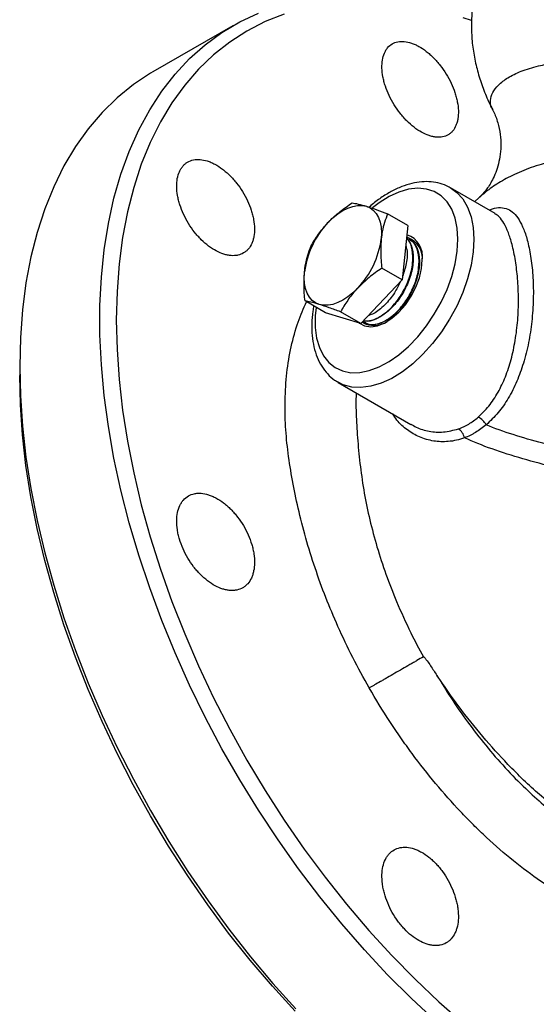
# Model space of a CAD drawing. Units: millimetres. Extents: x 0 to 30656, y 0 to 11387.
# Drawn here: x 1440 to 1532, y 144 to 320 of the extents above; entities that cross this region are included whole.
import ezdxf

# ---------------------------------------------------------------- set-up
doc = ezdxf.new("R2010")
doc.units = ezdxf.units.MM
doc.header["$LTSCALE"] = 6

msp = doc.modelspace()

# ---------------------------------------------------------------- linework, layer by layer
at = {"color": 7, "linetype": 'Continuous', "lineweight": 25}
for p, q in [((1477.99, 318.71), (1463.71, 310.47)), ((1524.68, 285.26), (1516.76, 289.83)), ((1516.76, 289.83), (1516.92, 289.73)), ((1521.85, 288.12), (1521.02, 287.37)), ((1521.96, 288.18), (1521.86, 288.1)), ((1509.16, 283.14), (1505.53, 285.23)), ((1509.16, 283.14), (1508.13, 273.43)), ((1509.39, 280.8), (1509.33, 280.83)), ((1510.4, 280.08), (1509.75, 280.35)), ((1510.5, 280.11), (1510.44, 280.15)), ((1508.13, 273.43), (1504.5, 275.52)), ((1508.13, 273.43), (1500.78, 265.65)), ((1494.46, 267.59), (1490.83, 269.69)), ((1500.78, 265.65), (1494.46, 267.59)), ((1500.78, 265.65), (1497.15, 267.75)), ((1501.4, 265.81), (1501.47, 265.78)), ((1439.99, 258.05), (1439.99, 256.41)), ((1496.76, 255.18), (1509.68, 247.72))]:
    msp.add_line(p, q, dxfattribs=at)
at = {"color": 7, "linetype": 'Continuous', "lineweight": 25, "flags": 128}
for points in [[(1514.1, 141.5), (1509.79, 145.48), (1505.55, 149.7), (1501.41, 154.13), (1497.38, 158.76), (1493.46, 163.58), (1489.67, 168.57), (1486.02, 173.72), (1482.52, 179.01), (1479.19, 184.43), (1476.03, 189.95), (1473.05, 195.57), (1470.27, 201.26), (1467.68, 207.01), (1465.31, 212.8), (1463.15, 218.6), (1461.21, 224.41), (1459.5, 230.21), (1458.03, 235.97), (1456.79, 241.68), (1455.8, 247.33), (1455.05, 252.88), (1454.55, 258.34), (1454.3, 263.67), (1454.3, 268.87), (1454.55, 273.92), (1455.05, 278.79), (1455.8, 283.49), (1456.79, 287.98), (1458.03, 292.27), (1459.5, 296.33), (1461.21, 300.15), (1463.15, 303.73), (1465.31, 307.04), (1467.68, 310.08), (1470.27, 312.85), (1473.05, 315.32), (1476.03, 317.5), (1479.19, 319.38), (1482.52, 320.95)], [(1487.13, 320.78), (1483.73, 319.43), (1480.49, 317.76), (1477.42, 315.79), (1474.54, 313.51), (1471.86, 310.95), (1469.39, 308.1), (1467.12, 304.97), (1465.07, 301.58), (1463.25, 297.93), (1461.66, 294.03), (1460.31, 289.91), (1459.19, 285.57), (1458.32, 281.02), (1457.7, 276.28), (1457.33, 271.36), (1457.2, 266.29), (1457.33, 261.07), (1457.7, 255.72), (1458.32, 250.26), (1459.19, 244.71), (1460.31, 239.08), (1461.66, 233.39), (1463.25, 227.67), (1465.07, 221.91), (1467.12, 216.16), (1469.39, 210.41), (1471.86, 204.7), (1474.54, 199.04), (1477.42, 193.44), (1480.49, 187.93), (1483.73, 182.53), (1487.13, 177.24), (1490.7, 172.08), (1494.4, 167.08), (1498.24, 162.25), (1502.21, 157.6), (1506.28, 153.14), (1510.44, 148.9), (1514.69, 144.89), (1519.01, 141.11)], [(1520.51, 319.62), (1519.01, 320.11)], [(1463.71, 310.47), (1463.31, 310.23), (1460.24, 308.21), (1457.35, 305.88), (1454.67, 303.26), (1452.19, 300.35), (1449.92, 297.17), (1447.87, 293.73), (1446.05, 290.03), (1444.45, 286.08), (1443.1, 281.91), (1441.98, 277.52), (1441.11, 272.92), (1440.49, 268.13), (1440.12, 263.17), (1439.99, 258.05)], [(1518.07, 280.67), (1517.95, 282.64), (1517.58, 284.44), (1516.97, 286.01), (1516.14, 287.34), (1515.09, 288.4), (1513.86, 289.16), (1512.46, 289.62), (1510.92, 289.75), (1509.28, 289.57), (1507.55, 289.07), (1505.79, 288.27), (1504.01, 287.17), (1502.85, 286.29)], [(1516.92, 289.73), (1517.86, 289.03), (1518.93, 287.85), (1519.78, 286.4), (1520.4, 284.69), (1520.77, 282.77), (1520.9, 280.67)], [(1494.92, 283.64), (1495.77, 284.47), (1496.66, 285.18), (1497.56, 285.77), (1498.46, 286.22), (1499.34, 286.53), (1500.2, 286.69), (1501.01, 286.7), (1501.76, 286.55)], [(1501.76, 286.55), (1502.43, 286.26), (1503.03, 285.82), (1503.53, 285.25), (1503.93, 284.54), (1504.22, 283.73), (1504.4, 282.81), (1504.46, 281.8), (1504.4, 280.73)], [(1492.8, 268.55), (1492.65, 267.02), (1492.65, 264.97), (1492.89, 263.08), (1493.38, 261.39), (1494.11, 259.93), (1495.05, 258.74), (1496.19, 257.83), (1497.51, 257.22), (1498.98, 256.92), (1500.58, 256.94), (1502.26, 257.28), (1504.01, 257.94), (1505.79, 258.89), (1507.55, 260.12), (1509.28, 261.61), (1510.92, 263.33), (1512.46, 265.25), (1513.86, 267.32), (1515.09, 269.5), (1516.14, 271.76), (1516.97, 274.06), (1517.58, 276.33), (1517.95, 278.55), (1518.07, 280.67), (1518.07, 280.67)], [(1520.9, 280.67), (1520.77, 278.42), (1520.4, 276.07), (1519.78, 273.65), (1518.93, 271.21), (1517.86, 268.79), (1516.59, 266.44), (1515.15, 264.2), (1513.55, 262.11), (1511.84, 260.2), (1510.04, 258.51), (1508.17, 257.07), (1506.29, 255.91), (1504.41, 255.04), (1502.57, 254.49), (1500.8, 254.26), (1499.15, 254.35), (1497.63, 254.76), (1496.72, 255.21)], [(1500.5, 265.74), (1500.51, 265.73), (1501.44, 265.25), (1502.54, 265.09), (1503.75, 265.27), (1505.02, 265.78), (1506.31, 266.6), (1507.56, 267.7), (1508.72, 269.02), (1509.74, 270.52), (1510.58, 272.14), (1511.2, 273.8), (1511.59, 275.45), (1511.72, 277)], [(1493.37, 269.07), (1492.7, 269.37), (1492.1, 269.8), (1491.6, 270.38), (1491.2, 271.08), (1490.91, 271.9), (1490.73, 272.82), (1490.67, 273.82), (1490.73, 274.9)], [(1500.21, 271.99), (1499.36, 271.16), (1498.47, 270.44), (1497.57, 269.86), (1496.67, 269.4), (1495.79, 269.09), (1494.93, 268.94), (1494.13, 268.93), (1493.37, 269.07)], [(1439.99, 258.05), (1440.12, 252.78), (1440.49, 247.38), (1441.11, 241.87), (1441.98, 236.27), (1443.1, 230.59), (1444.45, 224.85), (1446.05, 219.07), (1447.87, 213.27), (1449.92, 207.46), (1452.19, 201.66), (1454.67, 195.89), (1457.35, 190.17), (1460.24, 184.51), (1463.31, 178.94), (1466.56, 173.46), (1469.97, 168.11), (1473.55, 162.88), (1477.27, 157.81), (1481.12, 152.9), (1485.1, 148.17), (1489.19, 143.64)], [(1489.1, 143.2), (1485.02, 147.65), (1481.06, 152.31), (1477.22, 157.14), (1473.51, 162.15), (1469.94, 167.3), (1466.53, 172.6), (1463.29, 178.01), (1460.22, 183.52), (1457.35, 189.12), (1454.66, 194.79), (1452.18, 200.5), (1449.92, 206.25), (1447.87, 212.01), (1446.05, 217.76), (1444.45, 223.5), (1443.1, 229.19), (1441.98, 234.82), (1441.11, 240.38), (1440.49, 245.84), (1440.12, 251.19), (1439.99, 256.41)]]:
    msp.add_lwpolyline(points, dxfattribs=at)
at = {"color": 7, "linetype": 'Continuous', "lineweight": 25}
for centre, radius, start, end in [((1506.33, 272.79), 15.74, 136.4492, 172.3235), ((1488.81, 282.83), 15.74, 316.4492, 352.3235), ((1507.72, 277.62), 4.05, 351.1917, 71.8146), ((1507.89, 277.31), 3.85, 353.0515, 69.9069), ((1503.13, 269.66), 4.32, 240.6632, 303.0999), ((1520.31, 246.18), 3.14, 27.4254, 64.0811), ((1516.73, 244.78), 2.57, 12.1856, 56.3289)]:
    msp.add_arc(centre, radius, start, end, dxfattribs=at)
for points, knots in [([(1521.8, 327.49), (1521.79, 327.46), (1521.43, 326.47), (1521, 324.46), (1520.55, 321.49), (1520.43, 318.53), (1520.59, 315.6), (1521.03, 312.73), (1521.72, 309.92), (1522.67, 307.18), (1523.52, 305.15), (1524.09, 304.09), (1524.22, 303.87)], [0, 0, 0, 0, 0.004138, 0.12345, 0.241593, 0.359136, 0.476745, 0.595176, 0.715325, 0.838301, 0.965507, 1, 1, 1, 1]), ([(1506.71, 304.63), (1507.04, 304.1), (1507.39, 303.59), (1507.96, 302.87), (1508.15, 302.64), (1508.56, 302.18), (1508.76, 301.96), (1509.39, 301.33), (1509.82, 300.95), (1510.7, 300.27), (1511.16, 299.97), (1512.05, 299.47), (1512.49, 299.28), (1513.14, 299.06), (1513.36, 299), (1513.78, 298.91), (1514.19, 298.84), (1514.59, 298.83), (1514.97, 298.85), (1515.16, 298.87), (1515.7, 298.98), (1516.04, 299.11), (1516.49, 299.38), (1516.63, 299.48), (1516.9, 299.71), (1517.03, 299.84), (1517.38, 300.25), (1517.57, 300.58), (1517.8, 301.13), (1517.87, 301.32), (1517.98, 301.73), (1518.03, 301.95), (1518.13, 302.61), (1518.16, 303.08), (1518.13, 304.09), (1518.07, 304.61), (1517.91, 305.41), (1517.85, 305.69), (1517.71, 306.24), (1517.62, 306.52), (1517.34, 307.36), (1517.12, 307.91), (1516.6, 309.02), (1516.3, 309.57), (1515.65, 310.63), (1515.3, 311.14), (1514.73, 311.87), (1514.53, 312.11), (1514.13, 312.56), (1513.72, 313), (1513.3, 313.4), (1512.87, 313.78), (1512.65, 313.97), (1511.99, 314.48), (1511.54, 314.78), (1510.88, 315.15), (1510.66, 315.26), (1510.21, 315.46), (1509.99, 315.55), (1509.34, 315.76), (1508.92, 315.86), (1508.31, 315.91), (1508.11, 315.92), (1507.73, 315.9), (1507.54, 315.88), (1507, 315.77), (1506.67, 315.64), (1506.05, 315.28), (1505.78, 315.05), (1505.43, 314.64), (1505.32, 314.49), (1505.13, 314.16), (1505.04, 313.98), (1504.8, 313.43), (1504.69, 313.02), (1504.55, 312.14), (1504.52, 311.66), (1504.55, 310.66), (1504.61, 310.14), (1504.76, 309.33), (1504.82, 309.05), (1504.97, 308.5), (1505.05, 308.22), (1505.33, 307.39), (1505.55, 306.83), (1506.08, 305.71), (1506.38, 305.17), (1506.71, 304.63)], [0, 0, 0, 0, 0.03125, 0.03125, 0.046875, 0.046875, 0.0625, 0.0625, 0.09375, 0.09375, 0.125, 0.125, 0.15625, 0.15625, 0.171875, 0.171875, 0.1875, 0.203125, 0.203125, 0.21875, 0.21875, 0.25, 0.25, 0.265625, 0.265625, 0.28125, 0.28125, 0.3125, 0.3125, 0.328125, 0.328125, 0.34375, 0.34375, 0.375, 0.375, 0.40625, 0.40625, 0.421875, 0.421875, 0.4375, 0.4375, 0.46875, 0.46875, 0.5, 0.5, 0.53125, 0.53125, 0.546875, 0.546875, 0.5625, 0.578125, 0.578125, 0.59375, 0.59375, 0.625, 0.625, 0.640625, 0.640625, 0.65625, 0.65625, 0.6875, 0.6875, 0.703125, 0.703125, 0.71875, 0.71875, 0.75, 0.75, 0.78125, 0.78125, 0.796875, 0.796875, 0.8125, 0.8125, 0.84375, 0.84375, 0.875, 0.875, 0.90625, 0.90625, 0.921875, 0.921875, 0.9375, 0.9375, 0.96875, 0.96875, 1, 1, 1, 1]), ([(1524.21, 303.86), (1524.17, 303.93), (1523.88, 304.43), (1523.78, 305.4), (1524.17, 306.79), (1525.21, 308.16), (1526.89, 309.47), (1529.25, 310.64), (1532.11, 311.53), (1535.3, 312.14), (1538.68, 312.5), (1542.5, 312.65), (1545.41, 312.57), (1546.87, 312.52)], [0, 0, 0, 0, 0.017045, 0.121689, 0.22702, 0.331795, 0.437251, 0.545024, 0.653704, 0.738821, 0.824481, 0.911922, 1, 1, 1, 1]), ([(1524.17, 303.85), (1524.25, 303.72), (1524.67, 302.99), (1525.19, 301.45), (1525.65, 299.37), (1525.76, 297.31), (1525.59, 295.38), (1525.21, 293.66), (1524.68, 292.18), (1524.08, 290.96), (1523.49, 290), (1522.95, 289.27), (1522.54, 288.8), (1522.16, 288.39), (1521.99, 288.25), (1521.94, 288.21)], [0, 0, 0, 0, 0.0208723, 0.1171202, 0.211294, 0.3025028, 0.3904956, 0.4753224, 0.557038, 0.6361319, 0.7139461, 0.7924869, 0.8735746, 0.961109, 1, 1, 1, 1]), ([(1470.08, 283.48), (1470.41, 282.94), (1470.76, 282.44), (1471.33, 281.72), (1471.53, 281.48), (1471.93, 281.03), (1472.14, 280.81), (1472.78, 280.18), (1473.21, 279.8), (1474.1, 279.13), (1474.57, 278.83), (1475.47, 278.35), (1475.92, 278.16), (1476.59, 277.95), (1476.81, 277.89), (1477.24, 277.81), (1477.67, 277.75), (1478.07, 277.75), (1478.47, 277.77), (1478.67, 277.8), (1479.23, 277.92), (1479.57, 278.05), (1480.05, 278.33), (1480.19, 278.44), (1480.48, 278.67), (1480.61, 278.81), (1480.98, 279.23), (1481.19, 279.56), (1481.44, 280.13), (1481.51, 280.33), (1481.63, 280.74), (1481.68, 280.96), (1481.8, 281.63), (1481.84, 282.1), (1481.82, 283.12), (1481.77, 283.65), (1481.62, 284.46), (1481.56, 284.73), (1481.42, 285.29), (1481.34, 285.57), (1481.07, 286.41), (1480.84, 286.97), (1480.33, 288.08), (1480.03, 288.63), (1479.37, 289.69), (1479.02, 290.19), (1478.44, 290.92), (1478.25, 291.16), (1477.84, 291.61), (1477.43, 292.04), (1477, 292.44), (1476.56, 292.82), (1476.34, 293), (1475.67, 293.51), (1475.22, 293.8), (1474.54, 294.16), (1474.32, 294.27), (1473.86, 294.47), (1473.64, 294.55), (1472.97, 294.76), (1472.54, 294.85), (1471.92, 294.9), (1471.71, 294.9), (1471.32, 294.87), (1471.13, 294.85), (1470.57, 294.73), (1470.22, 294.6), (1469.75, 294.32), (1469.6, 294.21), (1469.32, 293.98), (1469.06, 293.72), (1468.83, 293.41), (1468.62, 293.08), (1468.53, 292.9), (1468.28, 292.34), (1468.15, 291.93), (1467.99, 291.03), (1467.96, 290.54), (1467.97, 289.53), (1468.02, 289.01), (1468.17, 288.19), (1468.23, 287.91), (1468.36, 287.36), (1468.44, 287.08), (1468.71, 286.24), (1468.93, 285.68), (1469.45, 284.56), (1469.75, 284.01), (1470.08, 283.48)], [0, 0, 0, 0, 0.03125, 0.03125, 0.046875, 0.046875, 0.0625, 0.0625, 0.09375, 0.09375, 0.125, 0.125, 0.15625, 0.15625, 0.171875, 0.171875, 0.1875, 0.203125, 0.203125, 0.21875, 0.21875, 0.25, 0.25, 0.265625, 0.265625, 0.28125, 0.28125, 0.3125, 0.3125, 0.328125, 0.328125, 0.34375, 0.34375, 0.375, 0.375, 0.40625, 0.40625, 0.421875, 0.421875, 0.4375, 0.4375, 0.46875, 0.46875, 0.5, 0.5, 0.53125, 0.53125, 0.546875, 0.546875, 0.5625, 0.578125, 0.578125, 0.59375, 0.59375, 0.625, 0.625, 0.640625, 0.640625, 0.65625, 0.65625, 0.6875, 0.6875, 0.703125, 0.703125, 0.71875, 0.71875, 0.75, 0.75, 0.765625, 0.765625, 0.78125, 0.796875, 0.796875, 0.8125, 0.8125, 0.84375, 0.84375, 0.875, 0.875, 0.90625, 0.90625, 0.921875, 0.921875, 0.9375, 0.9375, 0.96875, 0.96875, 1, 1, 1, 1]), ([(1547.13, 296.2), (1545.73, 296.12), (1542.93, 295.96), (1539.1, 295.44), (1535.59, 294.77), (1532.13, 293.83), (1528.86, 292.62), (1525.9, 291.11), (1523.57, 289.59), (1522.46, 288.62), (1521.96, 288.18)], [0, 0, 0, 0, 0.1080329, 0.2167363, 0.3275623, 0.4390812, 0.5833887, 0.7287387, 0.87674, 1, 1, 1, 1]), ([(1516.93, 289.68), (1516.75, 289.8), (1516.13, 290.22), (1514.9, 290.65), (1513.31, 290.95), (1511.62, 290.95), (1509.86, 290.66), (1508.04, 290.09), (1506.19, 289.23), (1504.36, 288.08), (1503.04, 287.12), (1502.36, 286.48), (1502.26, 286.39)], [0, 0, 0, 0, 0.045865, 0.157266, 0.268613, 0.381516, 0.49705, 0.615322, 0.735632, 0.857008, 0.978625, 1, 1, 1, 1]), ([(1494.92, 283.64), (1495.01, 283.73), (1495.67, 284.42), (1497.05, 285.66), (1498.49, 286.66), (1499.21, 287.17)], [0, 0, 0, 0, 0.070093, 0.530786, 1, 1, 1, 1]), ([(1499.21, 287.17), (1499.55, 287.11), (1500.24, 286.99), (1501.25, 286.7), (1501.76, 286.55)], [0, 0, 0, 0, 0.495458, 1, 1, 1, 1]), ([(1501.76, 286.55), (1501.83, 286.53), (1502.4, 286.35), (1503.61, 285.95), (1504.89, 285.47), (1505.53, 285.23)], [0, 0, 0, 0, 0.0700927, 0.5307858, 1, 1, 1, 1]), ([(1523.67, 285.84), (1523.85, 285.93), (1524.57, 286.27), (1525.67, 286.37), (1526.94, 286.14), (1528.04, 285.39), (1528.99, 284.2), (1529.83, 282.49), (1530.56, 280.19), (1531.13, 277.28), (1531.48, 273.83), (1531.55, 270.01), (1531.29, 266.1), (1530.7, 262.24), (1529.81, 258.66), (1528.6, 255.32), (1527.1, 252.35), (1525.28, 249.69), (1523.83, 248.32), (1523.1, 247.63)], [0, 0, 0, 0, 0.020329, 0.078725, 0.138487, 0.191543, 0.245905, 0.300922, 0.357793, 0.420388, 0.485515, 0.552727, 0.622221, 0.68673, 0.75288, 0.813733, 0.876057, 0.937134, 1, 1, 1, 1]), ([(1505.53, 285.23), (1505.17, 284.2), (1504.67, 282.79), (1504.46, 281.17), (1504.4, 280.73)], [0, 0, 0, 0, 0.731381, 1, 1, 1, 1]), ([(1521.69, 249), (1522.33, 249.63), (1523.64, 250.9), (1525.25, 253.37), (1526.58, 256.17), (1527.6, 259.28), (1528.33, 262.68), (1528.77, 266.29), (1528.9, 270.02), (1528.75, 273.61), (1528.34, 276.94), (1527.77, 279.7), (1527.06, 281.94), (1526.3, 283.57), (1525.5, 284.69), (1524.92, 285.06), (1524.66, 285.23)], [0, 0, 0, 0, 0.070216, 0.142659, 0.213192, 0.285524, 0.361052, 0.438493, 0.517953, 0.599947, 0.674405, 0.75172, 0.817211, 0.884924, 0.947611, 1, 1, 1, 1]), ([(1491.86, 279.4), (1492.28, 280.13), (1493.14, 281.6), (1494.32, 282.95), (1494.92, 283.64)], [0, 0, 0, 0, 0.495458, 1, 1, 1, 1]), ([(1501.18, 266.08), (1501.42, 265.89), (1502.08, 265.38), (1503.65, 265.48), (1505.61, 266.33), (1507.57, 268.01), (1509.27, 270.27), (1510.53, 272.89), (1511.18, 275.56), (1511.17, 278.01), (1510.44, 279.87), (1509.59, 280.9), (1508.92, 281.01), (1508.84, 281.02)], [0, 0, 0, 0, 0.059, 0.161927, 0.264881, 0.367861, 0.470867, 0.573899, 0.676957, 0.780041, 0.883152, 0.986289, 1, 1, 1, 1]), ([(1508.97, 280.81), (1509.28, 280.4), (1509.95, 279.49), (1510.21, 277.3), (1509.86, 274.7), (1508.84, 272), (1507.3, 269.54), (1505.41, 267.55), (1503.44, 266.36), (1501.97, 265.91), (1501.37, 266.13), (1501.27, 266.17)], [0, 0, 0, 0, 0.104945, 0.229281, 0.353585, 0.477857, 0.602097, 0.726306, 0.850484, 0.974631, 1, 1, 1, 1]), ([(1501.29, 266.19), (1501.74, 266.17), (1502.77, 266.12), (1504.66, 267.09), (1506.6, 268.8), (1508.28, 271.12), (1509.5, 273.76), (1510.12, 276.46), (1510, 278.81), (1509.55, 280.34), (1509, 280.76), (1508.91, 280.82)], [0, 0, 0, 0, 0.099443, 0.224547, 0.349684, 0.474853, 0.600054, 0.725285, 0.850549, 0.975844, 1, 1, 1, 1]), ([(1509.34, 280.73), (1509.72, 280.47), (1510.56, 279.88), (1511.2, 278.05), (1511.26, 275.66), (1510.63, 272.99), (1509.4, 270.36), (1507.72, 268.07), (1505.77, 266.36), (1503.81, 265.47), (1502.31, 265.31), (1501.7, 265.75), (1501.52, 265.88)], [0, 0, 0, 0, 0.0853, 0.1941, 0.302872, 0.411616, 0.520332, 0.62902, 0.737679, 0.84631, 0.954912, 1, 1, 1, 1]), ([(1504.4, 280.73), (1504.34, 279.47), (1504.26, 277.77), (1504.45, 275.98), (1504.5, 275.52)], [0, 0, 0, 0, 0.742468, 1, 1, 1, 1]), ([(1490.73, 274.9), (1490.79, 275.33), (1490.99, 276.96), (1491.49, 278.36), (1491.86, 279.4)], [0, 0, 0, 0, 0.2686186, 1, 1, 1, 1]), ([(1508.77, 279.49), (1508.84, 279.28), (1509.13, 278.42), (1508.99, 276.48), (1508.45, 274.82), (1508.19, 274.04)], [0, 0, 0, 0, 0.147475, 0.602444, 1, 1, 1, 1]), ([(1504.5, 275.52), (1503.73, 274.99), (1502.18, 273.91), (1500.87, 272.63), (1500.21, 271.99)], [0, 0, 0, 0, 0.495458, 1, 1, 1, 1]), ([(1490.83, 269.69), (1490.78, 270.15), (1490.59, 271.94), (1490.67, 273.64), (1490.73, 274.9)], [0, 0, 0, 0, 0.257532, 1, 1, 1, 1]), ([(1500.21, 271.99), (1500.12, 271.9), (1499.47, 271.2), (1498.36, 269.8), (1497.56, 268.44), (1497.15, 267.75)], [0, 0, 0, 0, 0.070093, 0.530786, 1, 1, 1, 1]), ([(1507.76, 273.05), (1507.45, 272.4), (1506.72, 270.88), (1505.05, 268.92), (1503.42, 267.52), (1502.49, 267.23), (1502.2, 267.13)], [0, 0, 0, 0, 0.232977, 0.546298, 0.859538, 1, 1, 1, 1]), ([(1502.27, 200.78), (1501.27, 202.57), (1499.28, 206.16), (1496.72, 211.57), (1494.48, 216.91), (1492.56, 222.18), (1490.92, 227.49), (1489.59, 232.69), (1488.55, 237.73), (1487.78, 242.59), (1487.3, 247.38), (1487.22, 252.18), (1487.53, 256.95), (1488.31, 261.62), (1489.47, 265.88), (1490.57, 268.36), (1491.09, 269.54)], [0, 0, 0, 0, 0.074319, 0.149201, 0.218257, 0.287747, 0.358543, 0.42976, 0.496175, 0.56313, 0.630057, 0.698302, 0.774022, 0.850479, 0.929225, 1, 1, 1, 1]), ([(1493.37, 269.07), (1493.3, 269.09), (1492.74, 269.26), (1491.8, 269.52), (1491.16, 269.63), (1490.83, 269.69)], [0, 0, 0, 0, 0.070093, 0.530786, 1, 1, 1, 1]), ([(1492.38, 268.79), (1492.32, 268.48), (1492.11, 267.4), (1492, 265.63), (1492.06, 263.49), (1492.38, 261.49), (1492.95, 259.66), (1493.77, 258.04), (1494.83, 256.67), (1495.82, 255.73), (1496.52, 255.36), (1496.73, 255.25)], [0, 0, 0, 0, 0.052686, 0.181972, 0.311803, 0.441971, 0.571674, 0.699728, 0.824851, 0.946494, 1, 1, 1, 1]), ([(1497.15, 267.75), (1496.47, 268), (1495.08, 268.52), (1493.95, 268.89), (1493.37, 269.07)], [0, 0, 0, 0, 0.495458, 1, 1, 1, 1]), ([(1499.95, 253.34), (1499.95, 253.29), (1499.84, 251.99), (1499.95, 249.15), (1500.19, 244.78), (1500.65, 240.18), (1501.35, 235.47), (1502.33, 230.71), (1503.61, 225.87), (1505.2, 221.02), (1507.17, 215.89), (1508.8, 212.46), (1509.67, 210.62)], [0, 0, 0, 0, 0.003961, 0.107251, 0.211796, 0.318869, 0.426395, 0.53568, 0.645508, 0.757197, 0.869595, 1, 1, 1, 1]), ([(1519.24, 245.32), (1519.24, 245.32), (1518.29, 244.97), (1516.44, 244.55), (1513.7, 244.65), (1511.22, 245.36), (1509.01, 246.66), (1507.4, 248.07), (1506.7, 249.21), (1506.46, 249.58)], [0, 0, 0, 0, 0.000003, 0.19812, 0.377594, 0.562745, 0.734452, 0.910927, 1, 1, 1, 1]), ([(1518.15, 246.92), (1518.47, 247.03), (1518.78, 247.16), (1519.39, 247.44), (1519.69, 247.6), (1520.57, 248.12), (1521.14, 248.53), (1521.69, 249)], [0, 0, 0, 0, 0.25, 0.25, 0.5, 0.5, 1, 1, 1, 1]), ([(1509.72, 247.78), (1510.02, 247.59), (1511.01, 246.96), (1512.97, 246.43), (1515.53, 246.21), (1517.26, 246.68), (1518.15, 246.92)], [0, 0, 0, 0, 0.123057, 0.40379, 0.693184, 1, 1, 1, 1]), ([(1544.76, 241.91), (1540.71, 242.63), (1536.81, 243.44), (1529.53, 245.31), (1526.14, 246.38), (1523.1, 247.63)], [0, 0, 0, 0, 0.5, 0.5, 1, 1, 1, 1]), ([(1521.22, 246.28), (1521.06, 246.18), (1520.9, 246.09), (1520.57, 245.91), (1520.41, 245.83), (1519.91, 245.59), (1519.58, 245.45), (1519.24, 245.32)], [0, 0, 0, 0, 0.25, 0.25, 0.5, 0.5, 1, 1, 1, 1]), ([(1541.81, 238.6), (1537.52, 239.51), (1533.43, 240.49), (1525.84, 242.68), (1522.34, 243.9), (1519.24, 245.32)], [0, 0, 0, 0, 0.5, 0.5, 1, 1, 1, 1]), ([(1469.94, 223.91), (1470.26, 223.37), (1470.61, 222.86), (1471.17, 222.13), (1471.36, 221.89), (1471.76, 221.43), (1471.97, 221.21), (1472.59, 220.58), (1473.02, 220.2), (1473.91, 219.52), (1474.37, 219.22), (1475.27, 218.73), (1475.72, 218.54), (1476.39, 218.33), (1476.61, 218.27), (1477.05, 218.18), (1477.48, 218.13), (1477.89, 218.12), (1478.29, 218.15), (1478.49, 218.18), (1479.06, 218.3), (1479.41, 218.43), (1479.9, 218.72), (1480.05, 218.82), (1480.35, 219.07), (1480.49, 219.2), (1480.87, 219.64), (1481.09, 219.97), (1481.36, 220.54), (1481.44, 220.74), (1481.58, 221.16), (1481.63, 221.38), (1481.77, 222.06), (1481.83, 222.54), (1481.84, 223.58), (1481.8, 224.11), (1481.67, 224.93), (1481.62, 225.21), (1481.49, 225.77), (1481.42, 226.06), (1481.16, 226.91), (1480.95, 227.47), (1480.46, 228.59), (1480.17, 229.15), (1479.54, 230.22), (1479.19, 230.73), (1478.62, 231.46), (1478.43, 231.7), (1478.03, 232.16), (1477.62, 232.6), (1477.2, 233), (1476.76, 233.38), (1476.54, 233.56), (1475.87, 234.07), (1475.42, 234.36), (1474.74, 234.73), (1474.51, 234.84), (1474.06, 235.03), (1473.83, 235.12), (1473.16, 235.33), (1472.73, 235.41), (1472.1, 235.46), (1471.89, 235.46), (1471.48, 235.44), (1471.29, 235.41), (1470.72, 235.29), (1470.37, 235.15), (1469.72, 234.78), (1469.42, 234.54), (1469.04, 234.1), (1468.92, 233.95), (1468.71, 233.61), (1468.61, 233.43), (1468.34, 232.86), (1468.2, 232.45), (1468.02, 231.54), (1467.97, 231.05), (1467.96, 230.03), (1468, 229.5), (1468.12, 228.67), (1468.18, 228.39), (1468.3, 227.83), (1468.38, 227.55), (1468.63, 226.7), (1468.84, 226.13), (1469.34, 225), (1469.62, 224.45), (1469.94, 223.91)], [0, 0, 0, 0, 0.03125, 0.03125, 0.046875, 0.046875, 0.0625, 0.0625, 0.09375, 0.09375, 0.125, 0.125, 0.15625, 0.15625, 0.171875, 0.171875, 0.1875, 0.203125, 0.203125, 0.21875, 0.21875, 0.25, 0.25, 0.265625, 0.265625, 0.28125, 0.28125, 0.3125, 0.3125, 0.328125, 0.328125, 0.34375, 0.34375, 0.375, 0.375, 0.40625, 0.40625, 0.421875, 0.421875, 0.4375, 0.4375, 0.46875, 0.46875, 0.5, 0.5, 0.53125, 0.53125, 0.546875, 0.546875, 0.5625, 0.578125, 0.578125, 0.59375, 0.59375, 0.625, 0.625, 0.640625, 0.640625, 0.65625, 0.65625, 0.6875, 0.6875, 0.703125, 0.703125, 0.71875, 0.71875, 0.75, 0.75, 0.78125, 0.78125, 0.796875, 0.796875, 0.8125, 0.8125, 0.84375, 0.84375, 0.875, 0.875, 0.90625, 0.90625, 0.921875, 0.921875, 0.9375, 0.9375, 0.96875, 0.96875, 1, 1, 1, 1]), ([(1511.92, 206.33), (1511.56, 206.12), (1511.18, 205.9), (1510.57, 205.55), (1510.36, 205.43), (1509.94, 205.18), (1509.72, 205.06), (1509.06, 204.68), (1508.62, 204.42), (1507.72, 203.91), (1507.26, 203.64), (1506.37, 203.13), (1505.94, 202.88), (1505.3, 202.51), (1505.09, 202.39), (1504.68, 202.16), (1504.48, 202.04), (1503.9, 201.71), (1503.53, 201.5), (1503.02, 201.21), (1502.86, 201.11), (1502.55, 200.94), (1502.4, 200.85), (1502.27, 200.78)], [0, 0, 0, 0, 0.125, 0.125, 0.1875, 0.1875, 0.25, 0.25, 0.375, 0.375, 0.5, 0.5, 0.625, 0.625, 0.6875, 0.6875, 0.75, 0.75, 0.875, 0.875, 0.9375, 0.9375, 1, 1, 1, 1]), ([(1511.92, 206.33), (1511.94, 206.34), (1511.96, 206.33), (1512, 206.31), (1512.01, 206.3), (1512.06, 206.26), (1512.09, 206.22), (1512.18, 206.13), (1512.23, 206.06), (1512.39, 205.86), (1512.49, 205.72), (1512.79, 205.31), (1512.99, 205.02), (1513.56, 204.17), (1513.94, 203.59), (1514.32, 203.02)], [0, 0, 0, 0, 0.015625, 0.015625, 0.03125, 0.03125, 0.0625, 0.0625, 0.125, 0.125, 0.25, 0.25, 0.5, 0.5, 1, 1, 1, 1]), ([(1535.69, 179.33), (1534.66, 180.13), (1531.69, 182.45), (1527.26, 186.79), (1522.48, 192.06), (1518.22, 197.36), (1515.63, 201.13), (1514.33, 203.01)], [0, 0, 0, 0, 0.132961, 0.38158, 0.588485, 0.794634, 1, 1, 1, 1]), ([(1514.33, 203.01), (1515.14, 201.69), (1516.87, 198.85), (1519.77, 194.67), (1523.01, 190.49), (1526.47, 186.52), (1529.93, 183), (1533.32, 179.96), (1535.64, 178.02), (1536.9, 177.13), (1537.05, 177.02)], [0, 0, 0, 0, 0.127354, 0.273876, 0.421437, 0.572334, 0.724407, 0.852896, 0.982116, 1, 1, 1, 1]), ([(1537.73, 163.24), (1536.07, 164.2), (1534.43, 165.24), (1531.17, 167.5), (1529.55, 168.71), (1526.34, 171.31), (1524.74, 172.69), (1522.37, 174.9), (1521.59, 175.66), (1520.04, 177.19), (1519.28, 177.98), (1515.5, 181.98), (1512.63, 185.42), (1509.22, 190.03), (1508.55, 190.97), (1507.23, 192.87), (1506.57, 193.84), (1504.66, 196.76), (1503.44, 198.75), (1502.27, 200.78)], [0, 0, 0, 0, 0.125, 0.125, 0.25, 0.25, 0.375, 0.375, 0.4375, 0.4375, 0.5, 0.5, 0.75, 0.75, 0.8125, 0.8125, 0.875, 0.875, 1, 1, 1, 1]), ([(1506.37, 160.82), (1506.68, 160.27), (1507.01, 159.75), (1507.55, 159.01), (1507.74, 158.77), (1508.13, 158.3), (1508.33, 158.08), (1508.94, 157.43), (1509.36, 157.04), (1510.22, 156.35), (1510.67, 156.04), (1511.56, 155.54), (1512, 155.34), (1512.66, 155.12), (1512.88, 155.06), (1513.31, 154.97), (1513.74, 154.9), (1514.14, 154.89), (1514.54, 154.92), (1514.74, 154.94), (1515.31, 155.06), (1515.66, 155.19), (1516.15, 155.46), (1516.3, 155.57), (1516.6, 155.81), (1516.74, 155.94), (1517.13, 156.38), (1517.35, 156.71), (1517.63, 157.28), (1517.71, 157.48), (1517.86, 157.9), (1517.92, 158.12), (1518.07, 158.8), (1518.13, 159.29), (1518.16, 160.33), (1518.13, 160.87), (1518.03, 161.69), (1517.98, 161.97), (1517.87, 162.54), (1517.8, 162.83), (1517.57, 163.69), (1517.37, 164.26), (1516.9, 165.4), (1516.63, 165.97), (1516.02, 167.05), (1515.69, 167.57), (1515.15, 168.32), (1514.96, 168.56), (1514.57, 169.03), (1514.18, 169.47), (1513.77, 169.88), (1513.34, 170.27), (1513.13, 170.46), (1512.47, 170.98), (1512.03, 171.28), (1511.36, 171.66), (1511.14, 171.77), (1510.69, 171.97), (1510.47, 172.06), (1509.81, 172.28), (1509.38, 172.37), (1508.75, 172.42), (1508.54, 172.43), (1508.14, 172.41), (1507.95, 172.38), (1507.38, 172.27), (1507.02, 172.14), (1506.37, 171.76), (1506.07, 171.52), (1505.68, 171.09), (1505.56, 170.94), (1505.34, 170.6), (1505.23, 170.42), (1504.95, 169.85), (1504.81, 169.43), (1504.61, 168.52), (1504.55, 168.03), (1504.52, 167), (1504.55, 166.46), (1504.65, 165.63), (1504.7, 165.35), (1504.82, 164.78), (1504.88, 164.5), (1505.12, 163.64), (1505.32, 163.07), (1505.79, 161.92), (1506.06, 161.36), (1506.37, 160.82)], [0, 0, 0, 0, 0.03125, 0.03125, 0.046875, 0.046875, 0.0625, 0.0625, 0.09375, 0.09375, 0.125, 0.125, 0.15625, 0.15625, 0.171875, 0.171875, 0.1875, 0.203125, 0.203125, 0.21875, 0.21875, 0.25, 0.25, 0.265625, 0.265625, 0.28125, 0.28125, 0.3125, 0.3125, 0.328125, 0.328125, 0.34375, 0.34375, 0.375, 0.375, 0.40625, 0.40625, 0.421875, 0.421875, 0.4375, 0.4375, 0.46875, 0.46875, 0.5, 0.5, 0.53125, 0.53125, 0.546875, 0.546875, 0.5625, 0.578125, 0.578125, 0.59375, 0.59375, 0.625, 0.625, 0.640625, 0.640625, 0.65625, 0.65625, 0.6875, 0.6875, 0.703125, 0.703125, 0.71875, 0.71875, 0.75, 0.75, 0.78125, 0.78125, 0.796875, 0.796875, 0.8125, 0.8125, 0.84375, 0.84375, 0.875, 0.875, 0.90625, 0.90625, 0.921875, 0.921875, 0.9375, 0.9375, 0.96875, 0.96875, 1, 1, 1, 1])]:
    msp.add_open_spline(points, degree=3, knots=knots, dxfattribs=at)
for points in [[(1523.1, 247.63), (1522.5, 247.12), (1521.86, 246.67), (1521.22, 246.28)], [(1509.67, 210.62), (1510.39, 209.17), (1511.14, 207.74), (1511.92, 206.33)]]:
    msp.add_open_spline(points, degree=3, dxfattribs=at)

doc.saveas('drawing.dxf')
